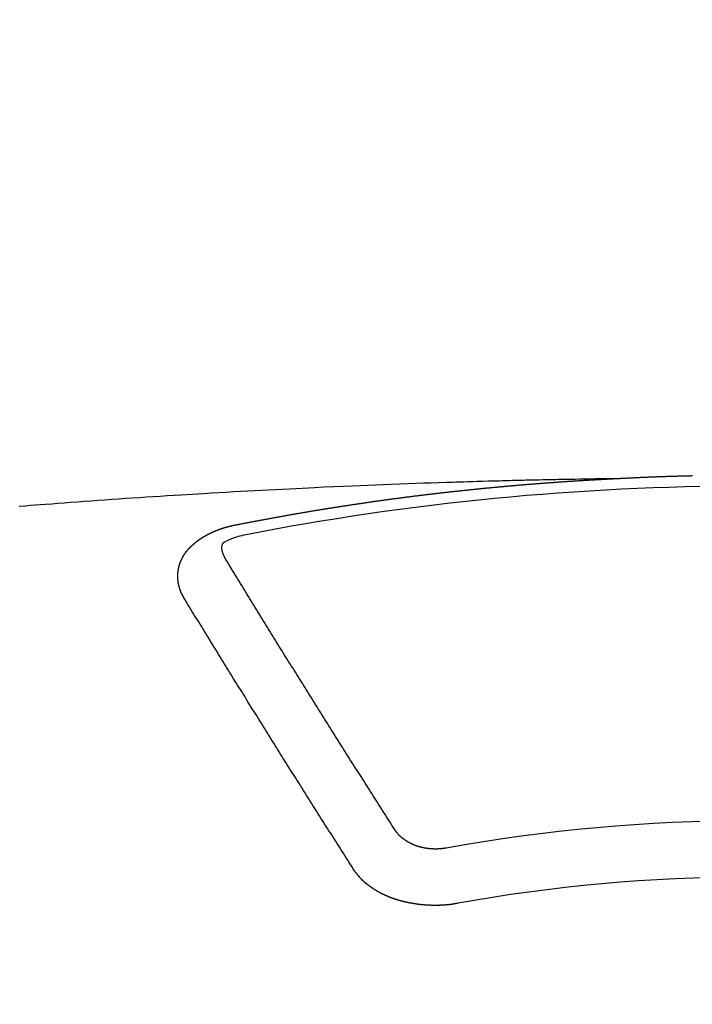
# Model space of a CAD drawing. Extents: x 0 to 26473, y -33085 to -24215.
# Drawn here: x 16195 to 16203, y -25882 to -25870 of the extents above; entities that cross this region are included whole.
import ezdxf

# ---------------------------------------------------------------- set-up
doc = ezdxf.new("R2010")
doc.units = 0
doc.header["$LTSCALE"] = 50
doc.header["$MEASUREMENT"] = 0
doc.layers.get('0').update_dxf_attribs({"linetype": 'CONTINUOUS'})
doc.layers.get('DEFPOINTS').update_dxf_attribs({"color": 146, "linetype": 'CONTINUOUS'})
doc.layers.add('150-機器', color=8, linetype='CONTINUOUS')
doc.layers.add('160-文字', color=254, linetype='CONTINUOUS')
doc.styles.add('KH001', font='txt')
doc.dimstyles.new('KH1xx015', dxfattribs={"dimscale": 10, "dimtxt": 3.8, "dimasz": 0.8, "dimexe": 0.3, "dimexo": 1.2, "dimgap": 0.5, "dimtad": 3, "dimdec": 1, "dimdsep": 46, "dimlunit": 6, "dimtxsty": 'KH001', "dimblk": 'DOT', "dimcen": 1, "dimdle": 1, "dimclrd": 256, "dimclre": 256, "dimclrt": 256, "dimadec": 0, "dimazin": 0, "dimtfac": 1, "dimtdec": 1, "dimtix": 1, "dimtmove": 2, "dimatfit": 3, "dimldrblk": 'CLOSEDBLANK', "dimfxl": 1, "dimtolj": 1, "dimtzin": 0, "dimlwd": -1, "dimlwe": -1, "dimarcsym": 0})
doc.dimstyles.new('KH1xx030', dxfattribs={"dimscale": 30, "dimtxt": 2, "dimasz": 0.6, "dimexe": 0.3, "dimexo": 1.2, "dimgap": 0.5, "dimtad": 3, "dimdec": 1, "dimdsep": 46, "dimlunit": 6, "dimtxsty": 'KH001', "dimblk": 'DOT', "dimcen": 1, "dimdle": 1, "dimclrd": 256, "dimclre": 256, "dimclrt": 256, "dimadec": 0, "dimazin": 0, "dimtfac": 1, "dimtdec": 1, "dimtix": 1, "dimtmove": 2, "dimatfit": 3, "dimldrblk": 'CLOSEDBLANK', "dimfxl": 1, "dimtolj": 1, "dimtzin": 0, "dimlwd": -1, "dimlwe": -1, "dimarcsym": 0})

# ---------------------------------------------------------------- blocks, each defined once
blk = doc.blocks.new('F402_H')
at = {"layer": '150-機器', "color": 13, "linetype": 'Continuous'}
for points in [[(-1.595, -266.136), (-1.673, -266.137), (-1.75, -266.139), (-1.828, -266.14), (-1.905, -266.142), (-1.958, -266.143), (-2.011, -266.144), (-2.064, -266.145), (-2.117, -266.146), (-2.147, -266.146), (-2.178, -266.147), (-2.208, -266.147), (-2.238, -266.148), (-2.269, -266.148), (-2.299, -266.149), (-2.329, -266.149), (-2.359, -266.15), (-2.382, -266.15), (-2.404, -266.151), (-2.427, -266.151), (-2.45, -266.152), (-2.495, -266.153), (-2.541, -266.154), (-2.587, -266.155), (-2.632, -266.156), (-2.655, -266.156), (-2.678, -266.157), (-2.7, -266.157), (-2.723, -266.158), (-2.753, -266.158), (-2.783, -266.159), (-2.814, -266.16), (-2.844, -266.161), (-2.874, -266.162), (-2.905, -266.163), (-2.935, -266.164), (-2.966, -266.165), (-3.034, -266.167), (-3.102, -266.168), (-3.17, -266.17), (-3.238, -266.172), (-3.291, -266.173), (-3.343, -266.175), (-3.396, -266.177), (-3.449, -266.179), (-3.488, -266.18), (-3.527, -266.181), (-3.566, -266.182), (-3.605, -266.183), (-3.694, -266.186), (-3.784, -266.189), (-3.873, -266.192), (-3.963, -266.196), (-4.061, -266.199), (-4.159, -266.203), (-4.258, -266.207), (-4.356, -266.211), (-4.446, -266.214), (-4.537, -266.218), (-4.627, -266.222), (-4.718, -266.226), (-4.831, -266.23), (-4.944, -266.235), (-5.057, -266.24), (-5.171, -266.246), (-5.246, -266.249), (-5.321, -266.253), (-5.397, -266.257), (-5.472, -266.261), (-5.555, -266.265), (-5.637, -266.269), (-5.72, -266.273), (-5.803, -266.277), (-5.886, -266.282), (-5.969, -266.286), (-6.051, -266.291), (-6.134, -266.295), (-6.224, -266.301), (-6.314, -266.306), (-6.404, -266.311), (-6.494, -266.316), (-6.562, -266.32), (-6.629, -266.324), (-6.697, -266.328), (-6.764, -266.332), (-6.847, -266.337), (-6.929, -266.343), (-7.012, -266.348), (-7.095, -266.353), (-7.177, -266.359), (-7.259, -266.364), (-7.341, -266.37), (-7.424, -266.375), (-7.506, -266.381), (-7.588, -266.387), (-7.671, -266.392), (-7.753, -266.398), (-7.835, -266.404), (-7.917, -266.41), (-8, -266.416), (-8.082, -266.422), (-8.156, -266.428), (-8.231, -266.434), (-8.306, -266.439), (-8.38, -266.445), (-8.44, -266.45), (-8.499, -266.454), (-8.559, -266.458), (-8.619, -266.463), (-8.693, -266.469)], [(-6.135, -266.693), (-6.125, -266.691), (-6.116, -266.689), (-6.107, -266.687), (-6.098, -266.685), (-6.089, -266.684), (-6.079, -266.682), (-6.07, -266.68), (-6.061, -266.678), (-6.052, -266.676), (-6.043, -266.674), (-6.033, -266.673), (-6.024, -266.671), (-6.015, -266.669), (-6.006, -266.667), (-5.997, -266.665), (-5.987, -266.664), (-5.979, -266.662), (-5.97, -266.66), (-5.961, -266.658), (-5.951, -266.656), (-5.942, -266.655), (-5.933, -266.653), (-5.924, -266.651), (-5.915, -266.65), (-5.905, -266.649), (-5.896, -266.647), (-5.887, -266.645), (-5.878, -266.643), (-5.868, -266.641), (-5.859, -266.64), (-5.85, -266.638), (-5.841, -266.636), (-5.832, -266.634), (-5.822, -266.633), (-5.813, -266.631), (-5.804, -266.629), (-5.795, -266.627), (-5.785, -266.626), (-5.776, -266.624), (-5.767, -266.622), (-5.758, -266.621), (-5.748, -266.619), (-5.739, -266.617), (-5.73, -266.615), (-5.721, -266.614), (-5.711, -266.612), (-5.702, -266.61), (-5.693, -266.609), (-5.683, -266.607), (-5.674, -266.605), (-5.665, -266.603), (-5.656, -266.602), (-5.646, -266.6), (-5.637, -266.598), (-5.628, -266.597), (-5.619, -266.595), (-5.609, -266.593), (-5.601, -266.592), (-5.592, -266.59), (-5.582, -266.588), (-5.573, -266.587), (-5.564, -266.585), (-5.555, -266.583), (-5.545, -266.582), (-5.536, -266.58), (-5.527, -266.578), (-5.517, -266.577), (-5.508, -266.575), (-5.499, -266.573), (-5.49, -266.572), (-5.48, -266.57), (-5.471, -266.568), (-5.462, -266.567), (-5.452, -266.565), (-5.443, -266.564), (-5.434, -266.562), (-5.424, -266.56), (-5.415, -266.559), (-5.406, -266.557), (-5.397, -266.555), (-5.387, -266.554), (-5.378, -266.552), (-5.369, -266.551), (-5.359, -266.549), (-5.35, -266.547), (-5.341, -266.546), (-5.331, -266.544), (-5.322, -266.543), (-5.313, -266.541), (-5.303, -266.539), (-5.294, -266.538), (-5.285, -266.536), (-5.275, -266.535), (-5.266, -266.533), (-5.257, -266.532), (-5.247, -266.53), (-5.238, -266.528), (-5.229, -266.527), (-5.22, -266.525), (-5.211, -266.524), (-5.202, -266.522), (-5.192, -266.521), (-5.183, -266.519), (-5.174, -266.517), (-5.164, -266.516), (-5.155, -266.514), (-5.146, -266.513), (-5.136, -266.511), (-5.127, -266.51), (-5.118, -266.508), (-5.108, -266.507), (-5.099, -266.505), (-5.089, -266.504), (-5.08, -266.502), (-5.071, -266.501), (-5.061, -266.499), (-5.052, -266.498), (-5.043, -266.496), (-5.033, -266.495), (-5.024, -266.493), (-5.015, -266.492), (-5.005, -266.49), (-4.996, -266.489), (-4.986, -266.487), (-4.977, -266.486), (-4.968, -266.484), (-4.958, -266.483), (-4.949, -266.481), (-4.94, -266.48), (-4.93, -266.478), (-4.921, -266.477), (-4.911, -266.475), (-4.902, -266.474), (-4.893, -266.472), (-4.883, -266.471), (-4.874, -266.469), (-4.864, -266.468), (-4.855, -266.466), (-4.847, -266.465), (-4.837, -266.464), (-4.828, -266.462), (-4.818, -266.461), (-4.809, -266.459), (-4.8, -266.458), (-4.79, -266.456), (-4.781, -266.455), (-4.771, -266.453), (-4.762, -266.452), (-4.753, -266.451), (-4.743, -266.449), (-4.734, -266.448), (-4.724, -266.446), (-4.715, -266.445), (-4.706, -266.444), (-4.696, -266.442), (-4.687, -266.441), (-4.677, -266.439), (-4.668, -266.438), (-4.659, -266.437), (-4.649, -266.435), (-4.64, -266.434), (-4.63, -266.432), (-4.621, -266.431), (-4.611, -266.43), (-4.602, -266.428), (-4.593, -266.427), (-4.583, -266.425), (-4.574, -266.424), (-4.564, -266.423), (-4.555, -266.421), (-4.545, -266.42), (-4.536, -266.419), (-4.527, -266.417), (-4.517, -266.416), (-4.508, -266.415), (-4.498, -266.413), (-4.489, -266.412), (-4.479, -266.411), (-4.471, -266.409), (-4.461, -266.408), (-4.452, -266.407), (-4.443, -266.405), (-4.433, -266.404), (-4.424, -266.403), (-4.414, -266.401), (-4.405, -266.4), (-4.395, -266.399), (-4.386, -266.397), (-4.376, -266.396), (-4.367, -266.395), (-4.357, -266.393), (-4.348, -266.392), (-4.339, -266.391), (-4.329, -266.389), (-4.32, -266.388), (-4.31, -266.387), (-4.301, -266.386), (-4.291, -266.384), (-4.282, -266.383), (-4.272, -266.382), (-4.263, -266.38), (-4.253, -266.379), (-4.244, -266.378), (-4.234, -266.377), (-4.225, -266.375), (-4.215, -266.374), (-4.206, -266.373), (-4.197, -266.372), (-4.187, -266.37), (-4.178, -266.369), (-4.168, -266.368), (-4.159, -266.367), (-4.149, -266.365), (-4.14, -266.364), (-4.13, -266.363), (-4.121, -266.362), (-4.111, -266.36), (-4.102, -266.359), (-4.093, -266.358), (-4.084, -266.357), (-4.074, -266.355), (-4.065, -266.354), (-4.055, -266.353), (-4.046, -266.352), (-4.036, -266.351), (-4.027, -266.349), (-4.017, -266.348), (-4.008, -266.347), (-3.998, -266.346), (-3.989, -266.345), (-3.979, -266.343), (-3.97, -266.342), (-3.96, -266.341), (-3.951, -266.34), (-3.941, -266.339), (-3.932, -266.337), (-3.922, -266.336), (-3.913, -266.335), (-3.903, -266.334), (-3.894, -266.333), (-3.884, -266.332), (-3.875, -266.33), (-3.865, -266.329), (-3.856, -266.328), (-3.846, -266.327), (-3.837, -266.326), (-3.827, -266.325), (-3.817, -266.323), (-3.808, -266.322), (-3.798, -266.321), (-3.789, -266.32), (-3.779, -266.319), (-3.77, -266.318), (-3.76, -266.317), (-3.751, -266.316), (-3.741, -266.314), (-3.732, -266.313), (-3.722, -266.312), (-3.714, -266.311), (-3.704, -266.31), (-3.695, -266.309), (-3.685, -266.308), (-3.676, -266.307), (-3.666, -266.306), (-3.656, -266.304), (-3.647, -266.303), (-3.637, -266.302), (-3.628, -266.301), (-3.618, -266.3), (-3.609, -266.299), (-3.599, -266.298), (-3.59, -266.297), (-3.58, -266.296), (-3.571, -266.295), (-3.561, -266.294), (-3.551, -266.293), (-3.542, -266.291), (-3.532, -266.29), (-3.523, -266.289), (-3.513, -266.288), (-3.504, -266.287), (-3.494, -266.286), (-3.485, -266.285), (-3.475, -266.284), (-3.465, -266.283), (-3.456, -266.282), (-3.446, -266.281), (-3.437, -266.28), (-3.427, -266.279), (-3.418, -266.278), (-3.408, -266.277), (-3.399, -266.276), (-3.389, -266.275), (-3.379, -266.274), (-3.37, -266.273), (-3.36, -266.273), (-3.351, -266.272), (-3.342, -266.271), (-3.333, -266.27), (-3.323, -266.269), (-3.313, -266.268), (-3.304, -266.267), (-3.294, -266.266), (-3.285, -266.265), (-3.275, -266.264), (-3.266, -266.263), (-3.256, -266.262), (-3.246, -266.261), (-3.237, -266.26), (-3.227, -266.259), (-3.218, -266.258), (-3.208, -266.257), (-3.199, -266.256), (-3.189, -266.255), (-3.179, -266.254), (-3.17, -266.253), (-3.16, -266.252), (-3.151, -266.251), (-3.141, -266.25), (-3.131, -266.249), (-3.122, -266.248), (-3.112, -266.248), (-3.103, -266.247), (-3.093, -266.246), (-3.083, -266.245), (-3.074, -266.244), (-3.064, -266.243), (-3.055, -266.242), (-3.045, -266.241), (-3.035, -266.24), (-3.026, -266.239), (-3.016, -266.238), (-3.007, -266.237), (-2.997, -266.237), (-2.987, -266.236), (-2.978, -266.235), (-2.968, -266.234), (-2.96, -266.233), (-2.95, -266.232), (-2.94, -266.231), (-2.931, -266.23), (-2.921, -266.229), (-2.912, -266.229), (-2.902, -266.228), (-2.892, -266.227), (-2.883, -266.226), (-2.873, -266.225), (-2.864, -266.224), (-2.854, -266.223), (-2.844, -266.223), (-2.835, -266.222), (-2.825, -266.221), (-2.815, -266.22), (-2.806, -266.219), (-2.796, -266.218), (-2.787, -266.217), (-2.777, -266.217), (-2.767, -266.216), (-2.758, -266.215), (-2.748, -266.214), (-2.739, -266.213), (-2.729, -266.212), (-2.719, -266.212), (-2.71, -266.211), (-2.7, -266.21), (-2.69, -266.209), (-2.681, -266.208), (-2.671, -266.208), (-2.662, -266.207), (-2.652, -266.206), (-2.642, -266.205), (-2.633, -266.204), (-2.623, -266.204), (-2.613, -266.203), (-2.604, -266.202), (-2.594, -266.201), (-2.585, -266.201), (-2.576, -266.2), (-2.566, -266.199), (-2.557, -266.198), (-2.547, -266.197), (-2.537, -266.197), (-2.528, -266.196), (-2.518, -266.195), (-2.508, -266.194), (-2.499, -266.194), (-2.489, -266.193), (-2.479, -266.192), (-2.47, -266.191), (-2.46, -266.191), (-2.451, -266.19), (-2.441, -266.189), (-2.431, -266.188), (-2.422, -266.188), (-2.412, -266.187), (-2.402, -266.186), (-2.393, -266.186), (-2.383, -266.185), (-2.373, -266.184), (-2.364, -266.183), (-2.354, -266.183), (-2.344, -266.182), (-2.335, -266.181), (-2.325, -266.181), (-2.315, -266.18), (-2.306, -266.179), (-2.296, -266.178), (-2.287, -266.178), (-2.277, -266.177), (-2.267, -266.176), (-2.258, -266.176), (-2.248, -266.175), (-2.238, -266.174), (-2.229, -266.174), (-2.219, -266.173), (-2.21, -266.172), (-2.201, -266.172), (-2.191, -266.171), (-2.181, -266.17), (-2.172, -266.17), (-2.162, -266.169), (-2.152, -266.168), (-2.143, -266.168), (-2.133, -266.167), (-2.123, -266.166), (-2.114, -266.166), (-2.104, -266.165), (-2.094, -266.165), (-2.085, -266.164), (-2.075, -266.163), (-2.065, -266.163), (-2.056, -266.162), (-2.046, -266.161), (-2.036, -266.161), (-2.027, -266.16), (-2.017, -266.16), (-2.007, -266.159), (-1.998, -266.158), (-1.988, -266.158), (-1.978, -266.157), (-1.969, -266.157), (-1.959, -266.156), (-1.949, -266.156), (-1.94, -266.155), (-1.93, -266.154), (-1.92, -266.154), (-1.911, -266.153), (-1.901, -266.153), (-1.891, -266.152), (-1.881, -266.152), (-1.872, -266.151), (-1.862, -266.15), (-1.852, -266.15), (-1.843, -266.149), (-1.834, -266.149), (-1.824, -266.148), (-1.815, -266.148), (-1.805, -266.147), (-1.795, -266.147), (-1.786, -266.146), (-1.776, -266.146), (-1.766, -266.145), (-1.757, -266.145), (-1.747, -266.144), (-1.737, -266.143), (-1.728, -266.143), (-1.718, -266.142), (-1.708, -266.142), (-1.698, -266.141), (-1.689, -266.141), (-1.679, -266.14), (-1.669, -266.14), (-1.66, -266.139), (-1.65, -266.139), (-1.64, -266.138), (-1.631, -266.138), (-1.621, -266.137), (-1.611, -266.137), (-1.602, -266.136)], [(-1.602, -266.136), (-1.595, -266.136), (-1.588, -266.136), (-1.582, -266.135), (-1.575, -266.135), (-1.568, -266.135), (-1.561, -266.134), (-1.555, -266.134), (-1.548, -266.134), (-1.541, -266.133), (-1.535, -266.133), (-1.528, -266.133), (-1.521, -266.132), (-1.515, -266.132), (-1.508, -266.132), (-1.501, -266.131), (-1.495, -266.131), (-1.488, -266.131), (-1.481, -266.13), (-1.475, -266.13), (-1.468, -266.13), (-1.461, -266.129), (-1.455, -266.129), (-1.449, -266.129), (-1.442, -266.128), (-1.435, -266.128), (-1.429, -266.128), (-1.422, -266.127), (-1.415, -266.127), (-1.409, -266.127), (-1.402, -266.126), (-1.395, -266.126), (-1.389, -266.126), (-1.382, -266.125), (-1.375, -266.125), (-1.368, -266.125), (-1.362, -266.124), (-1.355, -266.124), (-1.348, -266.124), (-1.342, -266.124), (-1.335, -266.123), (-1.328, -266.123), (-1.322, -266.123), (-1.315, -266.122), (-1.308, -266.122), (-1.301, -266.122), (-1.295, -266.122), (-1.288, -266.121), (-1.281, -266.121), (-1.275, -266.121), (-1.268, -266.12), (-1.261, -266.12), (-1.255, -266.12), (-1.248, -266.12), (-1.241, -266.119), (-1.235, -266.119), (-1.228, -266.119), (-1.221, -266.118), (-1.214, -266.118), (-1.208, -266.118), (-1.201, -266.118), (-1.194, -266.117), (-1.188, -266.117), (-1.181, -266.117), (-1.174, -266.117), (-1.168, -266.116), (-1.161, -266.116), (-1.154, -266.116), (-1.147, -266.116), (-1.141, -266.115), (-1.134, -266.115), (-1.127, -266.115), (-1.121, -266.115), (-1.114, -266.114), (-1.107, -266.114), (-1.1, -266.114), (-1.094, -266.114), (-1.087, -266.113), (-1.081, -266.113), (-1.075, -266.113), (-1.068, -266.113), (-1.061, -266.112), (-1.055, -266.112), (-1.048, -266.112), (-1.041, -266.112), (-1.034, -266.111), (-1.028, -266.111), (-1.021, -266.111), (-1.014, -266.111), (-1.008, -266.111), (-1.001, -266.11), (-0.994, -266.11), (-0.988, -266.11), (-0.981, -266.11), (-0.974, -266.109), (-0.967, -266.109), (-0.961, -266.109), (-0.954, -266.109), (-0.947, -266.109), (-0.941, -266.108), (-0.934, -266.108), (-0.927, -266.108), (-0.92, -266.108), (-0.914, -266.108), (-0.907, -266.107), (-0.9, -266.107), (-0.894, -266.107), (-0.887, -266.107), (-0.88, -266.107), (-0.874, -266.106), (-0.867, -266.106), (-0.86, -266.106), (-0.853, -266.106), (-0.847, -266.106), (-0.84, -266.105), (-0.833, -266.105), (-0.827, -266.105), (-0.82, -266.105), (-0.813, -266.105), (-0.806, -266.105), (-0.8, -266.104), (-0.793, -266.104), (-0.786, -266.104), (-0.78, -266.104), (-0.773, -266.104), (-0.766, -266.103), (-0.759, -266.103), (-0.753, -266.103), (-0.746, -266.103), (-0.739, -266.103), (-0.733, -266.103), (-0.726, -266.102), (-0.719, -266.102), (-0.713, -266.102), (-0.706, -266.102), (-0.7, -266.102), (-0.693, -266.102), (-0.687, -266.102), (-0.68, -266.101), (-0.673, -266.101), (-0.667, -266.101)], [(-6.73, -267.557), (-6.731, -267.555), (-6.732, -267.553), (-6.733, -267.551), (-6.735, -267.549), (-6.735, -267.546), (-6.736, -267.544), (-6.737, -267.542), (-6.738, -267.54), (-6.74, -267.538), (-6.741, -267.536), (-6.742, -267.534), (-6.743, -267.531), (-6.744, -267.529), (-6.745, -267.527), (-6.747, -267.525), (-6.748, -267.523), (-6.749, -267.521), (-6.75, -267.518), (-6.751, -267.516), (-6.752, -267.514), (-6.753, -267.512), (-6.754, -267.51), (-6.755, -267.508), (-6.756, -267.505), (-6.758, -267.503), (-6.759, -267.501), (-6.76, -267.499), (-6.761, -267.497), (-6.762, -267.494), (-6.763, -267.492), (-6.764, -267.49), (-6.765, -267.488), (-6.765, -267.486), (-6.766, -267.484), (-6.767, -267.481), (-6.768, -267.479), (-6.769, -267.477), (-6.77, -267.475), (-6.771, -267.472), (-6.772, -267.47), (-6.772, -267.468), (-6.773, -267.466), (-6.774, -267.464), (-6.775, -267.461), (-6.776, -267.459), (-6.776, -267.457), (-6.777, -267.455), (-6.778, -267.453), (-6.779, -267.45), (-6.779, -267.448), (-6.78, -267.446), (-6.781, -267.444), (-6.782, -267.441), (-6.782, -267.439), (-6.783, -267.437), (-6.784, -267.435), (-6.784, -267.432), (-6.785, -267.43), (-6.785, -267.428), (-6.786, -267.426), (-6.787, -267.423), (-6.787, -267.421), (-6.788, -267.419), (-6.788, -267.417), (-6.789, -267.414), (-6.79, -267.412), (-6.79, -267.41), (-6.791, -267.408), (-6.791, -267.405), (-6.792, -267.403), (-6.792, -267.402), (-6.793, -267.4), (-6.793, -267.397), (-6.794, -267.395), (-6.794, -267.393), (-6.794, -267.391), (-6.795, -267.388), (-6.795, -267.386), (-6.796, -267.384), (-6.796, -267.382), (-6.797, -267.379), (-6.797, -267.377), (-6.797, -267.375), (-6.798, -267.373), (-6.798, -267.37), (-6.798, -267.368), (-6.799, -267.366), (-6.799, -267.364), (-6.799, -267.361), (-6.8, -267.359), (-6.8, -267.357), (-6.8, -267.355), (-6.8, -267.352), (-6.801, -267.35), (-6.801, -267.348), (-6.801, -267.346), (-6.801, -267.343), (-6.802, -267.341), (-6.802, -267.339), (-6.802, -267.337), (-6.802, -267.334), (-6.802, -267.332), (-6.802, -267.33), (-6.803, -267.328), (-6.803, -267.325), (-6.803, -267.323), (-6.803, -267.321), (-6.803, -267.319), (-6.803, -267.316), (-6.803, -267.314), (-6.803, -267.312), (-6.803, -267.309), (-6.803, -267.307), (-6.803, -267.305), (-6.803, -267.303), (-6.803, -267.3), (-6.803, -267.298), (-6.803, -267.296), (-6.803, -267.294), (-6.803, -267.291), (-6.803, -267.289), (-6.803, -267.287), (-6.803, -267.285), (-6.803, -267.282), (-6.803, -267.28), (-6.803, -267.278), (-6.803, -267.276), (-6.802, -267.273), (-6.802, -267.271), (-6.802, -267.269), (-6.802, -267.267), (-6.802, -267.264), (-6.802, -267.262), (-6.801, -267.26), (-6.801, -267.258), (-6.801, -267.255), (-6.801, -267.253), (-6.801, -267.251), (-6.8, -267.249), (-6.8, -267.246), (-6.8, -267.244), (-6.8, -267.242), (-6.799, -267.24), (-6.799, -267.237), (-6.799, -267.235), (-6.798, -267.233), (-6.798, -267.231), (-6.798, -267.228), (-6.797, -267.226), (-6.797, -267.224), (-6.796, -267.222), (-6.796, -267.219), (-6.796, -267.217), (-6.795, -267.215), (-6.795, -267.213), (-6.794, -267.211), (-6.794, -267.208), (-6.793, -267.206), (-6.793, -267.204), (-6.793, -267.202), (-6.792, -267.199), (-6.792, -267.197), (-6.791, -267.195), (-6.791, -267.193), (-6.79, -267.191), (-6.789, -267.188), (-6.789, -267.186), (-6.788, -267.184), (-6.788, -267.182), (-6.787, -267.179), (-6.787, -267.177), (-6.786, -267.175), (-6.785, -267.173), (-6.785, -267.171), (-6.784, -267.168), (-6.783, -267.166), (-6.783, -267.164), (-6.782, -267.162), (-6.781, -267.16), (-6.781, -267.157), (-6.78, -267.155), (-6.779, -267.153), (-6.778, -267.151), (-6.778, -267.149), (-6.777, -267.147), (-6.776, -267.144), (-6.775, -267.142), (-6.775, -267.14), (-6.774, -267.138), (-6.773, -267.136), (-6.772, -267.133), (-6.771, -267.131), (-6.77, -267.129), (-6.77, -267.127), (-6.769, -267.125), (-6.768, -267.123), (-6.767, -267.12), (-6.766, -267.118), (-6.765, -267.116), (-6.764, -267.114), (-6.763, -267.112), (-6.762, -267.11), (-6.761, -267.108), (-6.76, -267.105), (-6.759, -267.103), (-6.758, -267.101), (-6.757, -267.099), (-6.756, -267.097), (-6.755, -267.095), (-6.754, -267.093), (-6.753, -267.091), (-6.752, -267.088), (-6.751, -267.086), (-6.75, -267.084), (-6.749, -267.082), (-6.748, -267.08), (-6.747, -267.078), (-6.745, -267.076), (-6.744, -267.074), (-6.743, -267.072), (-6.742, -267.07), (-6.741, -267.067), (-6.74, -267.065), (-6.738, -267.063), (-6.737, -267.061), (-6.736, -267.059), (-6.735, -267.057), (-6.734, -267.055), (-6.733, -267.053), (-6.732, -267.051), (-6.731, -267.049), (-6.729, -267.047), (-6.728, -267.045), (-6.727, -267.043), (-6.725, -267.041), (-6.724, -267.039), (-6.723, -267.037), (-6.721, -267.034), (-6.72, -267.032), (-6.718, -267.03), (-6.717, -267.028), (-6.716, -267.026), (-6.714, -267.025), (-6.713, -267.023), (-6.711, -267.021), (-6.71, -267.019), (-6.708, -267.017), (-6.707, -267.015), (-6.705, -267.013), (-6.704, -267.011), (-6.702, -267.009), (-6.701, -267.007), (-6.699, -267.005), (-6.698, -267.003), (-6.696, -267.002), (-6.695, -267), (-6.693, -266.998), (-6.692, -266.996), (-6.69, -266.994), (-6.688, -266.992), (-6.687, -266.99), (-6.685, -266.988), (-6.683, -266.986), (-6.682, -266.984), (-6.68, -266.982), (-6.678, -266.98), (-6.677, -266.978), (-6.675, -266.976), (-6.673, -266.974), (-6.672, -266.972), (-6.67, -266.971), (-6.668, -266.969), (-6.666, -266.967), (-6.665, -266.965), (-6.663, -266.963), (-6.661, -266.961), (-6.659, -266.959), (-6.658, -266.957), (-6.656, -266.956), (-6.654, -266.954), (-6.652, -266.952), (-6.65, -266.95), (-6.648, -266.948), (-6.647, -266.946), (-6.645, -266.944), (-6.643, -266.943), (-6.641, -266.941), (-6.639, -266.939), (-6.637, -266.937), (-6.635, -266.935), (-6.633, -266.933), (-6.631, -266.932), (-6.629, -266.93), (-6.627, -266.928), (-6.625, -266.926), (-6.623, -266.924), (-6.621, -266.923), (-6.619, -266.921), (-6.617, -266.919), (-6.615, -266.917), (-6.613, -266.916), (-6.611, -266.914), (-6.609, -266.912), (-6.607, -266.91), (-6.605, -266.909), (-6.603, -266.907), (-6.601, -266.905), (-6.599, -266.903), (-6.597, -266.902), (-6.595, -266.9), (-6.593, -266.898), (-6.591, -266.897), (-6.588, -266.895), (-6.586, -266.893), (-6.584, -266.891), (-6.582, -266.89), (-6.58, -266.888), (-6.578, -266.886), (-6.575, -266.885), (-6.573, -266.883), (-6.571, -266.881), (-6.569, -266.88), (-6.567, -266.878), (-6.564, -266.876), (-6.562, -266.875), (-6.56, -266.873), (-6.558, -266.871), (-6.555, -266.87), (-6.553, -266.868), (-6.551, -266.867), (-6.549, -266.865), (-6.546, -266.863), (-6.544, -266.862), (-6.542, -266.86), (-6.539, -266.859), (-6.537, -266.857), (-6.535, -266.855), (-6.532, -266.854), (-6.53, -266.852), (-6.528, -266.851), (-6.525, -266.849), (-6.523, -266.848), (-6.521, -266.846), (-6.518, -266.844), (-6.516, -266.843), (-6.513, -266.841), (-6.511, -266.84), (-6.509, -266.838), (-6.506, -266.837), (-6.504, -266.835), (-6.501, -266.834), (-6.499, -266.832), (-6.496, -266.831), (-6.494, -266.829), (-6.491, -266.828), (-6.489, -266.826), (-6.486, -266.825), (-6.484, -266.823), (-6.481, -266.822), (-6.479, -266.821), (-6.476, -266.819), (-6.474, -266.818), (-6.471, -266.816), (-6.469, -266.815), (-6.466, -266.813), (-6.464, -266.812), (-6.461, -266.81), (-6.458, -266.809), (-6.456, -266.808), (-6.453, -266.806), (-6.451, -266.805), (-6.448, -266.803), (-6.446, -266.802), (-6.443, -266.801), (-6.44, -266.799), (-6.438, -266.798), (-6.435, -266.797), (-6.432, -266.795), (-6.43, -266.794), (-6.427, -266.793), (-6.424, -266.791), (-6.422, -266.79), (-6.419, -266.789), (-6.416, -266.787), (-6.414, -266.786), (-6.411, -266.785), (-6.408, -266.783), (-6.406, -266.782), (-6.403, -266.781), (-6.4, -266.78), (-6.397, -266.778), (-6.395, -266.777), (-6.392, -266.776), (-6.389, -266.774), (-6.386, -266.773), (-6.384, -266.772), (-6.381, -266.771), (-6.378, -266.77), (-6.375, -266.768), (-6.372, -266.767), (-6.37, -266.766), (-6.367, -266.765), (-6.364, -266.763), (-6.361, -266.762), (-6.358, -266.761), (-6.357, -266.76), (-6.354, -266.759), (-6.351, -266.758), (-6.348, -266.756), (-6.345, -266.755), (-6.342, -266.754), (-6.339, -266.753), (-6.337, -266.752), (-6.334, -266.751), (-6.331, -266.75), (-6.328, -266.748), (-6.325, -266.747), (-6.322, -266.746), (-6.319, -266.745), (-6.316, -266.744), (-6.313, -266.743), (-6.31, -266.742), (-6.308, -266.741), (-6.305, -266.74), (-6.302, -266.739), (-6.299, -266.738), (-6.296, -266.737), (-6.293, -266.736), (-6.29, -266.735), (-6.287, -266.734), (-6.284, -266.733), (-6.281, -266.731), (-6.278, -266.73), (-6.275, -266.729), (-6.272, -266.729), (-6.269, -266.728), (-6.266, -266.727), (-6.263, -266.726), (-6.26, -266.725), (-6.257, -266.724), (-6.254, -266.723), (-6.251, -266.722), (-6.248, -266.721), (-6.245, -266.72), (-6.242, -266.719), (-6.238, -266.718), (-6.235, -266.717), (-6.232, -266.716), (-6.229, -266.716), (-6.226, -266.715), (-6.223, -266.714), (-6.22, -266.713), (-6.217, -266.712), (-6.214, -266.711), (-6.211, -266.711), (-6.207, -266.71), (-6.204, -266.709), (-6.201, -266.708), (-6.198, -266.707), (-6.195, -266.707), (-6.192, -266.706), (-6.189, -266.705), (-6.185, -266.704), (-6.182, -266.704), (-6.179, -266.703), (-6.176, -266.702), (-6.173, -266.701), (-6.17, -266.701), (-6.166, -266.7), (-6.163, -266.699), (-6.16, -266.698), (-6.157, -266.698), (-6.154, -266.697), (-6.15, -266.696), (-6.147, -266.695), (-6.144, -266.695), (-6.141, -266.694), (-6.138, -266.693), (-6.135, -266.693)], [(-6.021, -266.811), (-6.041, -266.817), (-6.062, -266.822), (-6.083, -266.827), (-6.103, -266.833), (-6.116, -266.837), (-6.129, -266.841), (-6.141, -266.845), (-6.154, -266.85), (-6.172, -266.857), (-6.189, -266.866), (-6.206, -266.874), (-6.224, -266.883), (-6.235, -266.888), (-6.247, -266.894), (-6.257, -266.9), (-6.266, -266.908), (-6.273, -266.919), (-6.278, -266.933), (-6.281, -266.948), (-6.282, -266.963), (-6.278, -266.992), (-6.27, -267.02), (-6.259, -267.047), (-6.246, -267.073)], [(-4.218, -270.316), (-4.234, -270.291), (-4.251, -270.266), (-4.267, -270.241), (-4.283, -270.216), (-4.299, -270.191), (-4.315, -270.166), (-4.331, -270.141), (-4.347, -270.116), (-4.363, -270.091), (-4.379, -270.066), (-4.395, -270.041), (-4.411, -270.016), (-4.427, -269.991), (-4.443, -269.966), (-4.459, -269.941), (-4.474, -269.916), (-4.49, -269.891), (-4.506, -269.865), (-4.522, -269.84), (-4.538, -269.815), (-4.554, -269.79), (-4.57, -269.765), (-4.586, -269.739), (-4.602, -269.714), (-4.618, -269.689), (-4.634, -269.665), (-4.65, -269.639), (-4.666, -269.614), (-4.682, -269.589), (-4.698, -269.563), (-4.714, -269.538), (-4.73, -269.513), (-4.746, -269.488), (-4.762, -269.462), (-4.778, -269.437), (-4.794, -269.412), (-4.81, -269.386), (-4.826, -269.361), (-4.842, -269.335), (-4.858, -269.31), (-4.874, -269.286), (-4.89, -269.26), (-4.906, -269.235), (-4.922, -269.209), (-4.938, -269.184), (-4.954, -269.159), (-4.97, -269.133), (-4.986, -269.108), (-5.002, -269.082), (-5.018, -269.057), (-5.034, -269.031), (-5.05, -269.006), (-5.066, -268.98), (-5.082, -268.955), (-5.098, -268.929), (-5.114, -268.905), (-5.13, -268.879), (-5.146, -268.854), (-5.162, -268.828), (-5.178, -268.802), (-5.194, -268.777), (-5.21, -268.751), (-5.226, -268.726), (-5.241, -268.7), (-5.257, -268.674), (-5.273, -268.649), (-5.289, -268.623), (-5.305, -268.598), (-5.321, -268.572), (-5.337, -268.546), (-5.353, -268.522), (-5.369, -268.496), (-5.385, -268.47), (-5.401, -268.445), (-5.417, -268.419), (-5.433, -268.393), (-5.449, -268.367), (-5.465, -268.342), (-5.481, -268.316), (-5.497, -268.29), (-5.513, -268.264), (-5.529, -268.239), (-5.545, -268.213), (-5.561, -268.187), (-5.577, -268.161), (-5.593, -268.136), (-5.608, -268.111), (-5.624, -268.085), (-5.64, -268.059), (-5.656, -268.033), (-5.672, -268.007), (-5.688, -267.981), (-5.704, -267.956), (-5.72, -267.93), (-5.736, -267.904), (-5.752, -267.878), (-5.768, -267.852), (-5.784, -267.826), (-5.8, -267.8), (-5.816, -267.775), (-5.832, -267.749), (-5.848, -267.723), (-5.864, -267.697), (-5.88, -267.672), (-5.896, -267.646), (-5.912, -267.62), (-5.928, -267.594), (-5.944, -267.568), (-5.96, -267.542), (-5.976, -267.516), (-5.991, -267.49), (-6.007, -267.464), (-6.023, -267.437), (-6.039, -267.411), (-6.055, -267.386), (-6.071, -267.36), (-6.087, -267.334), (-6.103, -267.308), (-6.119, -267.282), (-6.135, -267.256), (-6.151, -267.23), (-6.166, -267.204), (-6.182, -267.178), (-6.198, -267.151), (-6.214, -267.125), (-6.23, -267.099), (-6.246, -267.073)], [(-4.695, -270.81), (-4.711, -270.786), (-4.727, -270.761), (-4.743, -270.736), (-4.759, -270.711), (-4.776, -270.686), (-4.792, -270.661), (-4.808, -270.635), (-4.824, -270.61), (-4.84, -270.585), (-4.855, -270.56), (-4.871, -270.535), (-4.887, -270.509), (-4.903, -270.484), (-4.919, -270.459), (-4.935, -270.434), (-4.951, -270.41), (-4.968, -270.384), (-4.984, -270.359), (-5, -270.334), (-5.016, -270.308), (-5.032, -270.283), (-5.048, -270.258), (-5.064, -270.232), (-5.08, -270.207), (-5.096, -270.182), (-5.112, -270.156), (-5.128, -270.131), (-5.144, -270.106), (-5.16, -270.08), (-5.177, -270.055), (-5.193, -270.031), (-5.209, -270.005), (-5.225, -269.98), (-5.24, -269.954), (-5.256, -269.929), (-5.272, -269.904), (-5.288, -269.878), (-5.304, -269.853), (-5.32, -269.827), (-5.336, -269.802), (-5.352, -269.776), (-5.368, -269.751), (-5.385, -269.725), (-5.401, -269.7), (-5.417, -269.674), (-5.433, -269.65), (-5.449, -269.624), (-5.465, -269.599), (-5.481, -269.573), (-5.497, -269.548), (-5.513, -269.522), (-5.529, -269.496), (-5.545, -269.471), (-5.561, -269.445), (-5.577, -269.42), (-5.593, -269.394), (-5.608, -269.368), (-5.625, -269.343), (-5.641, -269.317), (-5.657, -269.291), (-5.673, -269.267), (-5.689, -269.241), (-5.705, -269.215), (-5.721, -269.19), (-5.737, -269.164), (-5.753, -269.138), (-5.769, -269.113), (-5.785, -269.087), (-5.801, -269.061), (-5.817, -269.035), (-5.833, -269.01), (-5.849, -268.984), (-5.865, -268.958), (-5.881, -268.932), (-5.898, -268.908), (-5.914, -268.882), (-5.93, -268.856), (-5.946, -268.83), (-5.962, -268.804), (-5.978, -268.778), (-5.993, -268.753), (-6.009, -268.727), (-6.025, -268.701), (-6.041, -268.675), (-6.057, -268.649), (-6.073, -268.623), (-6.089, -268.597), (-6.105, -268.571), (-6.121, -268.546), (-6.137, -268.521), (-6.153, -268.495), (-6.169, -268.469), (-6.185, -268.443), (-6.202, -268.417), (-6.218, -268.391), (-6.234, -268.365), (-6.25, -268.339), (-6.266, -268.313), (-6.282, -268.287), (-6.298, -268.261), (-6.314, -268.235), (-6.33, -268.209), (-6.346, -268.183), (-6.361, -268.157), (-6.377, -268.132), (-6.393, -268.106), (-6.409, -268.08), (-6.425, -268.053), (-6.441, -268.027), (-6.457, -268.001), (-6.473, -267.975), (-6.489, -267.949), (-6.505, -267.923), (-6.521, -267.897), (-6.537, -267.871), (-6.553, -267.844), (-6.569, -267.818), (-6.586, -267.792), (-6.602, -267.767), (-6.618, -267.741), (-6.634, -267.715), (-6.65, -267.688), (-6.666, -267.662), (-6.682, -267.636), (-6.698, -267.61), (-6.714, -267.583), (-6.73, -267.557)], [(-3.605, -270.541), (-3.609, -270.541), (-3.613, -270.542), (-3.616, -270.543), (-3.62, -270.543), (-3.624, -270.544), (-3.628, -270.544), (-3.631, -270.545), (-3.635, -270.546), (-3.639, -270.546), (-3.642, -270.546), (-3.646, -270.547), (-3.65, -270.547), (-3.654, -270.548), (-3.658, -270.548), (-3.661, -270.549), (-3.665, -270.549), (-3.669, -270.549), (-3.673, -270.55), (-3.677, -270.55), (-3.68, -270.55), (-3.684, -270.55), (-3.688, -270.551), (-3.692, -270.551), (-3.696, -270.551), (-3.7, -270.551), (-3.704, -270.551), (-3.707, -270.551), (-3.711, -270.552), (-3.715, -270.552), (-3.719, -270.552), (-3.722, -270.552), (-3.726, -270.552), (-3.73, -270.552), (-3.733, -270.552), (-3.737, -270.552), (-3.741, -270.552), (-3.745, -270.552), (-3.749, -270.552), (-3.753, -270.551), (-3.757, -270.551), (-3.761, -270.551), (-3.764, -270.551), (-3.768, -270.551), (-3.772, -270.551), (-3.776, -270.55), (-3.78, -270.55), (-3.784, -270.55), (-3.788, -270.549), (-3.791, -270.549), (-3.795, -270.549), (-3.799, -270.548), (-3.803, -270.548), (-3.807, -270.548), (-3.811, -270.547), (-3.815, -270.547), (-3.818, -270.546), (-3.822, -270.546), (-3.826, -270.545), (-3.83, -270.545), (-3.834, -270.544), (-3.838, -270.544), (-3.841, -270.543), (-3.845, -270.542), (-3.849, -270.542), (-3.853, -270.541), (-3.857, -270.54), (-3.86, -270.54), (-3.864, -270.539), (-3.868, -270.538), (-3.872, -270.537), (-3.875, -270.537), (-3.879, -270.536), (-3.883, -270.535), (-3.887, -270.534), (-3.89, -270.533), (-3.894, -270.532), (-3.898, -270.532), (-3.902, -270.531), (-3.905, -270.53), (-3.909, -270.529), (-3.913, -270.528), (-3.916, -270.527), (-3.92, -270.526), (-3.924, -270.525), (-3.927, -270.524), (-3.931, -270.523), (-3.934, -270.521), (-3.938, -270.52), (-3.942, -270.519), (-3.945, -270.518), (-3.949, -270.517), (-3.952, -270.516), (-3.956, -270.514), (-3.96, -270.513), (-3.963, -270.512), (-3.967, -270.51), (-3.97, -270.509), (-3.974, -270.508), (-3.977, -270.506), (-3.981, -270.505), (-3.984, -270.504), (-3.988, -270.502), (-3.991, -270.501), (-3.994, -270.499), (-3.998, -270.498), (-4.001, -270.496), (-4.005, -270.495), (-4.008, -270.493), (-4.011, -270.492), (-4.015, -270.49), (-4.018, -270.489), (-4.022, -270.487), (-4.025, -270.485), (-4.028, -270.484), (-4.031, -270.482), (-4.035, -270.48), (-4.038, -270.479), (-4.041, -270.477), (-4.044, -270.475), (-4.048, -270.473), (-4.051, -270.472), (-4.054, -270.47), (-4.057, -270.468), (-4.06, -270.466), (-4.063, -270.464), (-4.066, -270.462), (-4.069, -270.461), (-4.073, -270.459), (-4.076, -270.457), (-4.079, -270.455), (-4.082, -270.453), (-4.085, -270.451), (-4.088, -270.449), (-4.091, -270.447), (-4.093, -270.445), (-4.096, -270.443), (-4.098, -270.441), (-4.101, -270.439), (-4.104, -270.437), (-4.107, -270.435), (-4.11, -270.433), (-4.112, -270.431), (-4.115, -270.429), (-4.118, -270.427), (-4.121, -270.424), (-4.123, -270.422), (-4.126, -270.42), (-4.129, -270.418), (-4.131, -270.417), (-4.134, -270.415), (-4.136, -270.412), (-4.139, -270.41), (-4.142, -270.408), (-4.144, -270.406), (-4.147, -270.403), (-4.149, -270.401), (-4.152, -270.399), (-4.154, -270.397), (-4.156, -270.394), (-4.159, -270.392), (-4.161, -270.39), (-4.163, -270.387), (-4.166, -270.385), (-4.168, -270.383), (-4.17, -270.38), (-4.172, -270.378), (-4.175, -270.376), (-4.177, -270.373), (-4.179, -270.371), (-4.181, -270.368), (-4.183, -270.366), (-4.185, -270.364), (-4.187, -270.361), (-4.189, -270.359), (-4.191, -270.356), (-4.193, -270.354), (-4.195, -270.351), (-4.197, -270.349), (-4.199, -270.347), (-4.2, -270.344), (-4.202, -270.342), (-4.204, -270.339), (-4.206, -270.337), (-4.207, -270.334), (-4.209, -270.332), (-4.211, -270.329), (-4.212, -270.327), (-4.214, -270.324), (-4.215, -270.321), (-4.217, -270.319), (-4.218, -270.316)], [(-3.464, -271.199), (-3.467, -271.2), (-3.471, -271.201), (-3.474, -271.201), (-3.478, -271.202), (-3.481, -271.202), (-3.485, -271.203), (-3.488, -271.203), (-3.491, -271.204), (-3.495, -271.204), (-3.498, -271.205), (-3.502, -271.206), (-3.505, -271.206), (-3.509, -271.207), (-3.512, -271.207), (-3.516, -271.208), (-3.519, -271.208), (-3.523, -271.209), (-3.526, -271.209), (-3.53, -271.21), (-3.533, -271.21), (-3.537, -271.211), (-3.54, -271.211), (-3.544, -271.212), (-3.547, -271.212), (-3.551, -271.213), (-3.554, -271.213), (-3.558, -271.213), (-3.561, -271.214), (-3.565, -271.214), (-3.568, -271.215), (-3.572, -271.215), (-3.575, -271.215), (-3.579, -271.216), (-3.582, -271.216), (-3.586, -271.216), (-3.589, -271.217), (-3.593, -271.217), (-3.597, -271.217), (-3.6, -271.218), (-3.604, -271.218), (-3.607, -271.218), (-3.611, -271.219), (-3.614, -271.219), (-3.618, -271.219), (-3.621, -271.219), (-3.625, -271.22), (-3.629, -271.22), (-3.632, -271.22), (-3.636, -271.22), (-3.639, -271.22), (-3.643, -271.221), (-3.646, -271.221), (-3.65, -271.221), (-3.654, -271.221), (-3.657, -271.221), (-3.661, -271.222), (-3.664, -271.222), (-3.668, -271.222), (-3.672, -271.222), (-3.675, -271.222), (-3.679, -271.222), (-3.682, -271.222), (-3.686, -271.223), (-3.69, -271.223), (-3.693, -271.223), (-3.697, -271.223), (-3.7, -271.223), (-3.704, -271.223), (-3.707, -271.223), (-3.711, -271.223), (-3.715, -271.223), (-3.718, -271.223), (-3.721, -271.223), (-3.724, -271.223), (-3.728, -271.223), (-3.732, -271.223), (-3.735, -271.223), (-3.739, -271.223), (-3.743, -271.223), (-3.746, -271.223), (-3.75, -271.223), (-3.753, -271.223), (-3.757, -271.223), (-3.761, -271.223), (-3.764, -271.223), (-3.768, -271.223), (-3.771, -271.223), (-3.775, -271.223), (-3.779, -271.223), (-3.782, -271.223), (-3.786, -271.222), (-3.789, -271.222), (-3.793, -271.222), (-3.797, -271.222), (-3.8, -271.222), (-3.804, -271.222), (-3.807, -271.222), (-3.811, -271.222), (-3.815, -271.221), (-3.818, -271.221), (-3.822, -271.221), (-3.825, -271.221), (-3.829, -271.221), (-3.833, -271.22), (-3.836, -271.22), (-3.84, -271.22), (-3.843, -271.22), (-3.847, -271.219), (-3.851, -271.219), (-3.854, -271.219), (-3.858, -271.219), (-3.861, -271.218), (-3.865, -271.218), (-3.868, -271.218), (-3.872, -271.218), (-3.876, -271.217), (-3.879, -271.217), (-3.883, -271.217), (-3.886, -271.216), (-3.89, -271.216), (-3.894, -271.216), (-3.897, -271.215), (-3.901, -271.215), (-3.904, -271.214), (-3.908, -271.214), (-3.911, -271.214), (-3.915, -271.213), (-3.919, -271.213), (-3.922, -271.212), (-3.926, -271.212), (-3.929, -271.212), (-3.933, -271.211), (-3.936, -271.211), (-3.94, -271.21), (-3.943, -271.21), (-3.947, -271.209), (-3.951, -271.209), (-3.954, -271.208), (-3.958, -271.208), (-3.961, -271.207), (-3.965, -271.207), (-3.968, -271.206), (-3.972, -271.206), (-3.975, -271.205), (-3.979, -271.205), (-3.982, -271.204), (-3.986, -271.204), (-3.989, -271.203), (-3.993, -271.203), (-3.996, -271.202), (-4, -271.201), (-4.003, -271.201), (-4.007, -271.2), (-4.01, -271.2), (-4.014, -271.199), (-4.017, -271.198), (-4.021, -271.198), (-4.024, -271.197), (-4.028, -271.197), (-4.031, -271.196), (-4.035, -271.195), (-4.038, -271.195), (-4.042, -271.194), (-4.045, -271.193), (-4.049, -271.192), (-4.052, -271.192), (-4.056, -271.191), (-4.059, -271.19), (-4.063, -271.19), (-4.066, -271.189), (-4.07, -271.188), (-4.073, -271.187), (-4.076, -271.187), (-4.08, -271.186), (-4.083, -271.185), (-4.087, -271.184), (-4.09, -271.184), (-4.094, -271.183), (-4.097, -271.182), (-4.099, -271.181), (-4.103, -271.18), (-4.106, -271.179), (-4.11, -271.179), (-4.113, -271.178), (-4.116, -271.177), (-4.12, -271.176), (-4.123, -271.175), (-4.126, -271.174), (-4.13, -271.173), (-4.133, -271.173), (-4.137, -271.172), (-4.14, -271.172), (-4.143, -271.171), (-4.147, -271.17), (-4.15, -271.169), (-4.153, -271.168), (-4.157, -271.167), (-4.16, -271.166), (-4.163, -271.165), (-4.167, -271.164), (-4.17, -271.163), (-4.173, -271.162), (-4.176, -271.161), (-4.18, -271.16), (-4.183, -271.159), (-4.186, -271.158), (-4.19, -271.157), (-4.193, -271.156), (-4.196, -271.155), (-4.199, -271.154), (-4.203, -271.153), (-4.206, -271.152), (-4.209, -271.151), (-4.212, -271.15), (-4.216, -271.149), (-4.219, -271.148), (-4.222, -271.147), (-4.225, -271.145), (-4.228, -271.144), (-4.232, -271.143), (-4.235, -271.142), (-4.238, -271.141), (-4.241, -271.14), (-4.244, -271.139), (-4.247, -271.137), (-4.251, -271.136), (-4.254, -271.135), (-4.257, -271.134), (-4.26, -271.133), (-4.263, -271.131), (-4.266, -271.13), (-4.269, -271.129), (-4.272, -271.128), (-4.276, -271.127), (-4.279, -271.125), (-4.282, -271.124), (-4.285, -271.123), (-4.288, -271.122), (-4.291, -271.12), (-4.294, -271.119), (-4.297, -271.118), (-4.3, -271.117), (-4.303, -271.115), (-4.306, -271.114), (-4.309, -271.113), (-4.312, -271.111), (-4.315, -271.11), (-4.318, -271.109), (-4.321, -271.107), (-4.324, -271.106), (-4.327, -271.105), (-4.33, -271.103), (-4.333, -271.102), (-4.336, -271.101), (-4.339, -271.099), (-4.342, -271.098), (-4.345, -271.096), (-4.348, -271.095), (-4.351, -271.094), (-4.354, -271.092), (-4.357, -271.091), (-4.36, -271.089), (-4.362, -271.088), (-4.365, -271.087), (-4.368, -271.085), (-4.371, -271.084), (-4.374, -271.082), (-4.377, -271.081), (-4.38, -271.079), (-4.382, -271.078), (-4.385, -271.076), (-4.388, -271.075), (-4.391, -271.073), (-4.394, -271.072), (-4.397, -271.07), (-4.399, -271.069), (-4.402, -271.067), (-4.405, -271.066), (-4.408, -271.064), (-4.41, -271.063), (-4.413, -271.061), (-4.416, -271.06), (-4.419, -271.058), (-4.421, -271.057), (-4.424, -271.055), (-4.427, -271.054), (-4.43, -271.052), (-4.432, -271.05), (-4.435, -271.049), (-4.438, -271.047), (-4.44, -271.046), (-4.443, -271.044), (-4.446, -271.042), (-4.448, -271.041), (-4.451, -271.039), (-4.453, -271.038), (-4.456, -271.036), (-4.459, -271.034), (-4.461, -271.033), (-4.464, -271.031), (-4.466, -271.029), (-4.469, -271.028), (-4.472, -271.026), (-4.474, -271.024), (-4.476, -271.023), (-4.478, -271.021), (-4.481, -271.019), (-4.483, -271.018), (-4.486, -271.016), (-4.488, -271.014), (-4.491, -271.013), (-4.493, -271.011), (-4.496, -271.009), (-4.498, -271.007), (-4.501, -271.006), (-4.503, -271.004), (-4.506, -271.002), (-4.508, -271), (-4.51, -270.999), (-4.513, -270.997), (-4.515, -270.995), (-4.518, -270.993), (-4.52, -270.992), (-4.522, -270.99), (-4.525, -270.988), (-4.527, -270.986), (-4.529, -270.985), (-4.532, -270.983), (-4.534, -270.981), (-4.536, -270.979), (-4.539, -270.977), (-4.541, -270.976), (-4.543, -270.974), (-4.546, -270.972), (-4.548, -270.97), (-4.55, -270.968), (-4.552, -270.966), (-4.555, -270.965), (-4.557, -270.963), (-4.559, -270.961), (-4.561, -270.959), (-4.563, -270.957), (-4.566, -270.955), (-4.568, -270.953), (-4.57, -270.952), (-4.572, -270.95), (-4.574, -270.948), (-4.576, -270.946), (-4.579, -270.944), (-4.581, -270.942), (-4.583, -270.94), (-4.585, -270.938), (-4.587, -270.936), (-4.589, -270.935), (-4.591, -270.933), (-4.593, -270.931), (-4.595, -270.929), (-4.597, -270.927), (-4.599, -270.925), (-4.601, -270.923), (-4.603, -270.921), (-4.605, -270.919), (-4.607, -270.917), (-4.609, -270.915), (-4.611, -270.913), (-4.613, -270.911), (-4.615, -270.909), (-4.617, -270.907), (-4.619, -270.905), (-4.621, -270.903), (-4.623, -270.901), (-4.625, -270.899), (-4.627, -270.897), (-4.629, -270.896), (-4.63, -270.894), (-4.632, -270.892), (-4.634, -270.889), (-4.636, -270.887), (-4.638, -270.885), (-4.64, -270.883), (-4.641, -270.881), (-4.643, -270.879), (-4.645, -270.877), (-4.647, -270.875), (-4.648, -270.873), (-4.65, -270.871), (-4.652, -270.869), (-4.654, -270.867), (-4.655, -270.865), (-4.657, -270.863), (-4.659, -270.861), (-4.66, -270.859), (-4.662, -270.857), (-4.663, -270.855), (-4.665, -270.853), (-4.667, -270.851), (-4.668, -270.848), (-4.67, -270.846), (-4.671, -270.844), (-4.673, -270.842), (-4.674, -270.84), (-4.676, -270.838), (-4.677, -270.836), (-4.679, -270.834), (-4.68, -270.832), (-4.682, -270.83), (-4.683, -270.827), (-4.685, -270.825), (-4.686, -270.823), (-4.688, -270.821), (-4.689, -270.819), (-4.691, -270.817), (-4.692, -270.815), (-4.694, -270.813), (-4.695, -270.81)]]:
    blk.add_lwpolyline(points, dxfattribs=at)
for centre, radius, start, end in [((0, -297.518), 31.291, 78.8896, 101.1104), ((0, -290.362), 20.146, 79.6922, 100.3078), ((0, -290.362), 19.474, 79.6922, 100.3078)]:
    blk.add_arc(centre, radius, start, end, dxfattribs=at)
blk = doc.blocks.new('_Dot')
at = {"color": 0, "linetype": 'ByBlock', "lineweight": -2}
blk.add_line((-0.5, 0), (-1, 0), dxfattribs=at)
at = {"color": 0, "linetype": 'ByBlock', "const_width": 0.5}
blk.add_lwpolyline([(-0.25, 0, 1), (0.25, 0, 1)], format="xyb", close=True, dxfattribs=at)
blk = doc.blocks.new('*D270')
at = {"layer": 'DEFPOINTS', "transparency": 16777216}
for p, q in [((15743.212, -26167.357), (15743.212, -25901.596)), ((16793.212, -26167.357), (16793.212, -25901.596)), ((15751.212, -25904.596), (16785.212, -25904.596))]:
    blk.add_line(p, q, dxfattribs=at)
at = {"layer": 'DEFPOINTS', "color": 0, "transparency": 16777216}
for p in [(16793.212, -25904.596), (15743.212, -26179.357), (16793.212, -26179.357)]:
    blk.add_point(p, dxfattribs=at)
at = {"layer": 'DEFPOINTS', "transparency": 16777216, "xscale": 8, "yscale": 8, "zscale": 8, "rotation": 180}
blk.add_blockref('_Dot', (15743.212, -25904.596), dxfattribs=at)
at = {"layer": 'DEFPOINTS', "transparency": 16777216, "xscale": 8, "yscale": 8, "zscale": 8}
blk.add_blockref('_Dot', (16793.212, -25904.596), dxfattribs=at)
at = {"layer": 'DEFPOINTS', "transparency": 16777216, "insert": (16268.212, -25878.185), "char_height": 38, "attachment_point": 5, "style": 'KH001'}
blk.add_mtext('\\A1;1,050', dxfattribs=at)
blk = doc.blocks.new('_ClosedBlank')
at = {"color": 0, "linetype": 'ByBlock', "lineweight": -2}
for p, q in [((-1, 0.16667), (0, 0)), ((-1, 0.16667), (-1, -0.16667)), ((0, 0), (-1, -0.16667))]:
    blk.add_line(p, q, dxfattribs=at)

msp = doc.modelspace()

# ---------------------------------------------------------------- linework, layer by layer
at = {"layer": '150-機器', "color": 13}
for radius in [90.5, 80.5]:
    msp.add_circle((16203.212, -25814.357), radius, dxfattribs=at)

# ---------------------------------------------------------------- block references
at = {"layer": '150-機器'}
msp.add_blockref('F402_H', (16203.205, -25609.165), dxfattribs=at)

# ---------------------------------------------------------------- dimensions: what is measured, and where the dimension line sits
at = {"layer": 'DEFPOINTS'}
dim = msp.add_linear_dim(base=(16793.212, -25904.596), p1=(15743.212, -26179.357), p2=(16793.212, -26179.357), dimstyle='KH1xx015', dxfattribs=at)
dim.commit()
dim.dimension.update_dxf_attribs({"geometry": '*D270', "text_midpoint": (16268.212, -25878.185)})

# ---------------------------------------------------------------- leaders
at = {"layer": '160-文字', "annotation_type": 0, "has_hookline": 1, "hookline_direction": 0, "text_width": 1398.579}
msp.add_leader([(16083.212, -25601.976), (16981.841, -26241.439), (16999.841, -26241.439)], dimstyle='KH1xx030', override={"dimgap": 0.5, "dimtad": 1}, dxfattribs=at)

doc.saveas('drawing.dxf')
